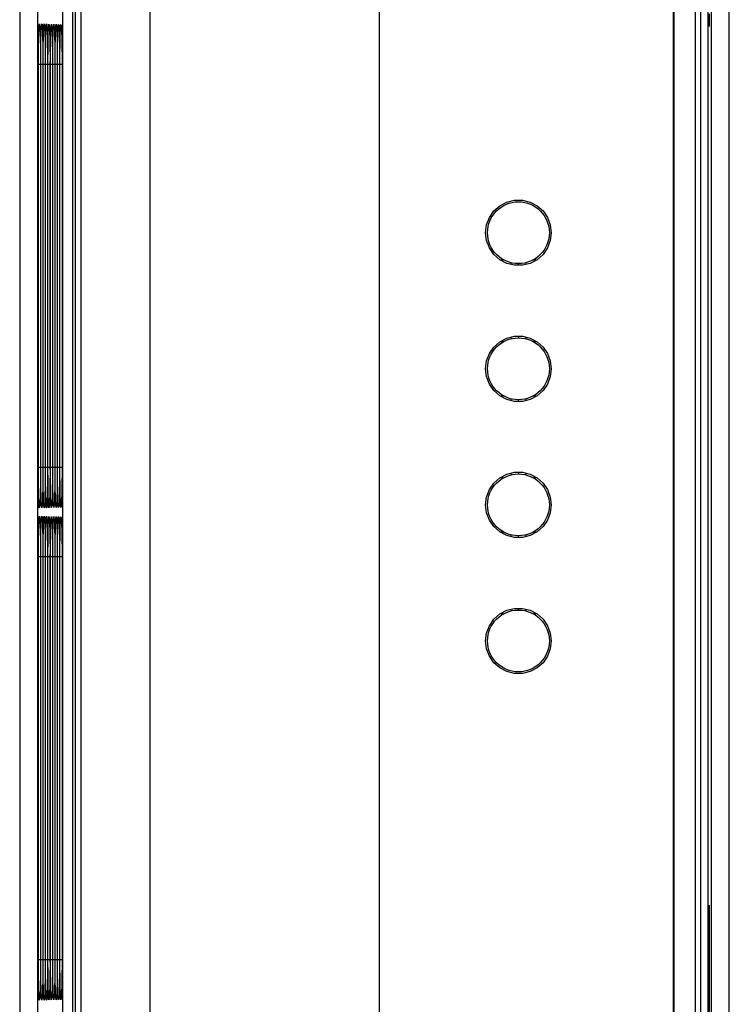
# Model space of a CAD drawing. Extents: x -0.3 to 84.5, y -0.3 to 54.5.
# Drawn here: x 26.9 to 28.3, y 45.3 to 47.3 of the extents above; entities that cross this region are included whole.
import ezdxf

# ---------------------------------------------------------------- set-up
doc = ezdxf.new("R2010")
doc.units = 0
doc.header["$LTSCALE"] = 1.25
doc.header["$MEASUREMENT"] = 0
doc.layers.get('0').update_dxf_attribs({"linetype": 'CONTINUOUS'})

msp = doc.modelspace()

# ---------------------------------------------------------------- linework, layer by layer
for p, q in [((28.2544, 48.6406), (28.2544, 44.2862)), ((26.8636, 48.5684), (26.8636, 38.3338)), ((26.8646, 41.3099), (26.8646, 48.5072)), ((26.8998, 48.4918), (26.8998, 41.3161)), ((26.951, 38.4213), (26.951, 48.4809)), ((26.9712, 38.4178), (26.9712, 48.4843)), ((26.9758, 48.4798), (26.9758, 38.4224)), ((26.9759, 48.4795), (26.9759, 43.3919)), ((26.95, 48.4227), (26.95, 41.3101)), ((26.9056, 47.2277), (26.9056, 46.4088)), ((26.9104, 47.2276), (26.9104, 46.4088)), ((26.9153, 47.2276), (26.9153, 46.4088)), ((26.9201, 47.2276), (26.9201, 46.4088)), ((26.925, 47.2275), (26.925, 46.4088)), ((26.9298, 47.2275), (26.9298, 46.4088)), ((26.9346, 47.2275), (26.9346, 46.4088)), ((26.9395, 47.2275), (26.9395, 46.4088)), ((26.9443, 47.2274), (26.9443, 46.4088)), ((26.9492, 47.2274), (26.9492, 46.4088)), ((27.8719, 46.8174), (27.8719, 46.8207)), ((27.8719, 46.674), (27.8719, 46.6707)), ((27.8719, 46.5424), (27.8719, 46.5457)), ((27.8719, 46.399), (27.8719, 46.3957)), ((27.8719, 46.2674), (27.8719, 46.2707)), ((26.9056, 46.2328), (26.9056, 45.4139)), ((26.9104, 46.2328), (26.9104, 45.4139)), ((26.9153, 46.2327), (26.9153, 45.4139)), ((26.9201, 46.2327), (26.9201, 45.4139)), ((26.925, 46.2327), (26.925, 45.4139)), ((26.9298, 46.2326), (26.9298, 45.4139)), ((26.9346, 46.2326), (26.9346, 45.4139)), ((26.9395, 46.2326), (26.9395, 45.4139)), ((26.9443, 46.2325), (26.9443, 45.4139)), ((26.9492, 46.2325), (26.9492, 45.4139)), ((27.8719, 46.124), (27.8719, 46.1207)), ((28.2565, 45.4988), (28.2565, 45.0776)), ((28.2583, 45.0776), (28.2583, 45.4988))]:
    msp.add_line(p, q)
at = {"color": 9}
for p, q in [((28.2621, 44.2862), (28.2621, 48.6329)), ((28.1856, 44.2888), (28.185, 48.625)), ((28.1862, 48.6252), (28.1862, 44.2888)), ((28.2291, 48.6252), (28.2291, 44.2888)), ((28.2981, 44.2862), (28.2981, 48.629)), ((27.5907, 43.2948), (27.5907, 48.5352)), ((26.988, 43.3948), (26.988, 48.4674)), ((27.1264, 48.4674), (27.1264, 43.3705)), ((28.2408, 44.7571), (28.2408, 47.8138)), ((26.9013, 46.4088), (26.9013, 47.2234)), ((26.9052, 47.2234), (26.9013, 47.2234)), ((26.9056, 47.2234), (26.9056, 46.4088)), ((26.9056, 47.2234), (26.9056, 47.2234)), ((26.9061, 46.4088), (26.9061, 47.2234)), ((26.91, 47.2234), (26.9061, 47.2234)), ((26.9104, 47.2234), (26.9104, 46.4088)), ((26.9104, 47.2234), (26.9104, 47.2234)), ((26.911, 46.4088), (26.911, 47.2234)), ((26.9149, 47.2234), (26.911, 47.2234)), ((26.9153, 47.2234), (26.9153, 46.4088)), ((26.9153, 47.2234), (26.9153, 47.2234)), ((26.9158, 46.4088), (26.9158, 47.2234)), ((26.9197, 47.2234), (26.9158, 47.2234)), ((26.9201, 47.2234), (26.9201, 46.4088)), ((26.9201, 47.2234), (26.9201, 47.2234)), ((26.9207, 46.4088), (26.9207, 47.2234)), ((26.9246, 47.2234), (26.9207, 47.2234)), ((26.925, 47.2234), (26.925, 46.4088)), ((26.925, 47.2234), (26.925, 47.2234)), ((26.9255, 46.4088), (26.9255, 47.2234)), ((26.9294, 47.2234), (26.9255, 47.2234)), ((26.9298, 47.2234), (26.9298, 46.4088)), ((26.9298, 47.2234), (26.9298, 47.2234)), ((26.9304, 46.4088), (26.9304, 47.2234)), ((26.9343, 47.2234), (26.9304, 47.2234)), ((26.9346, 47.2234), (26.9346, 46.4088)), ((26.9346, 47.2234), (26.9346, 47.2234)), ((26.9352, 46.4088), (26.9352, 47.2234)), ((26.9391, 47.2234), (26.9352, 47.2234)), ((26.9395, 47.2234), (26.9395, 46.4088)), ((26.9395, 47.2234), (26.9395, 47.2234)), ((26.9401, 46.4088), (26.9401, 47.2234)), ((26.9439, 47.2234), (26.9401, 47.2234)), ((26.9443, 47.2234), (26.9443, 46.4088)), ((26.9443, 47.2234), (26.9443, 47.2234)), ((26.9449, 46.4088), (26.9449, 47.2234)), ((26.9488, 47.2234), (26.9449, 47.2234)), ((26.9492, 47.2234), (26.9492, 46.4088)), ((26.9492, 47.2234), (26.9492, 47.2234)), ((26.9498, 46.4088), (26.9498, 47.2234)), ((26.9498, 47.2234), (26.9498, 47.2234)), ((26.9052, 46.4088), (26.9013, 46.4088)), ((26.9056, 46.4088), (26.9056, 46.4088)), ((26.9101, 46.4088), (26.9061, 46.4088)), ((26.9104, 46.4088), (26.9104, 46.4088)), ((26.9149, 46.4088), (26.911, 46.4088)), ((26.9153, 46.4088), (26.9153, 46.4088)), ((26.9197, 46.4088), (26.9158, 46.4088)), ((26.9201, 46.4088), (26.9201, 46.4088)), ((26.9246, 46.4088), (26.9207, 46.4088)), ((26.925, 46.4088), (26.925, 46.4088)), ((26.9294, 46.4088), (26.9255, 46.4088)), ((26.9298, 46.4088), (26.9298, 46.4088)), ((26.9343, 46.4088), (26.9304, 46.4088)), ((26.9346, 46.4088), (26.9346, 46.4088)), ((26.9391, 46.4088), (26.9352, 46.4088)), ((26.9395, 46.4088), (26.9395, 46.4088)), ((26.944, 46.4088), (26.9401, 46.4088)), ((26.9443, 46.4088), (26.9443, 46.4088)), ((26.9488, 46.4088), (26.9449, 46.4088)), ((26.9492, 46.4088), (26.9492, 46.4088)), ((26.9498, 46.4088), (26.9498, 46.4088)), ((26.9265, 46.341), (26.9261, 46.3523)), ((26.9013, 45.4139), (26.9013, 46.2285)), ((26.9052, 46.2285), (26.9013, 46.2285)), ((26.9056, 46.2285), (26.9056, 45.4139)), ((26.9056, 46.2285), (26.9056, 46.2285)), ((26.9061, 45.4139), (26.9061, 46.2285)), ((26.91, 46.2285), (26.9061, 46.2285)), ((26.9104, 46.2285), (26.9104, 45.4139)), ((26.9104, 46.2285), (26.9104, 46.2285)), ((26.911, 45.4139), (26.911, 46.2285)), ((26.9149, 46.2285), (26.911, 46.2285)), ((26.9153, 46.2285), (26.9153, 45.4139)), ((26.9153, 46.2285), (26.9153, 46.2285)), ((26.9158, 45.4139), (26.9158, 46.2285)), ((26.9197, 46.2285), (26.9158, 46.2285)), ((26.9201, 46.2285), (26.9201, 45.4139)), ((26.9201, 46.2285), (26.9201, 46.2285)), ((26.9207, 45.4139), (26.9207, 46.2285)), ((26.9246, 46.2285), (26.9207, 46.2285)), ((26.925, 46.2285), (26.925, 45.4139)), ((26.925, 46.2285), (26.925, 46.2285)), ((26.9255, 45.4139), (26.9255, 46.2285)), ((26.9294, 46.2285), (26.9255, 46.2285)), ((26.9298, 46.2285), (26.9298, 45.4139)), ((26.9298, 46.2285), (26.9298, 46.2285)), ((26.9304, 45.4139), (26.9304, 46.2285)), ((26.9343, 46.2285), (26.9304, 46.2285)), ((26.9346, 46.2285), (26.9346, 45.4139)), ((26.9346, 46.2285), (26.9346, 46.2285)), ((26.9352, 45.4139), (26.9352, 46.2285)), ((26.9391, 46.2285), (26.9352, 46.2285)), ((26.9395, 46.2285), (26.9395, 45.4139)), ((26.9395, 46.2285), (26.9395, 46.2285)), ((26.9401, 45.4139), (26.9401, 46.2285)), ((26.9439, 46.2285), (26.9401, 46.2285)), ((26.9443, 46.2285), (26.9443, 45.4139)), ((26.9443, 46.2285), (26.9443, 46.2285)), ((26.9449, 45.4139), (26.9449, 46.2285)), ((26.9488, 46.2285), (26.9449, 46.2285)), ((26.9492, 46.2285), (26.9492, 45.4139)), ((26.9492, 46.2285), (26.9492, 46.2285)), ((26.9498, 45.4139), (26.9498, 46.2285)), ((26.9498, 46.2285), (26.9498, 46.2285)), ((28.2583, 45.4988), (28.2565, 45.4988)), ((26.9052, 45.4139), (26.9013, 45.4139)), ((26.9056, 45.4139), (26.9056, 45.4139)), ((26.9101, 45.4139), (26.9061, 45.4139)), ((26.9104, 45.4139), (26.9104, 45.4139)), ((26.9149, 45.4139), (26.911, 45.4139)), ((26.9153, 45.4139), (26.9153, 45.4139)), ((26.9197, 45.4139), (26.9158, 45.4139)), ((26.9201, 45.4139), (26.9201, 45.4139)), ((26.9246, 45.4139), (26.9207, 45.4139)), ((26.925, 45.4139), (26.925, 45.4139)), ((26.9294, 45.4139), (26.9255, 45.4139)), ((26.9298, 45.4139), (26.9298, 45.4139)), ((26.9343, 45.4139), (26.9304, 45.4139)), ((26.9346, 45.4139), (26.9346, 45.4139)), ((26.9391, 45.4139), (26.9352, 45.4139)), ((26.9395, 45.4139), (26.9395, 45.4139)), ((26.944, 45.4139), (26.9401, 45.4139)), ((26.9443, 45.4139), (26.9443, 45.4139)), ((26.9488, 45.4139), (26.9449, 45.4139)), ((26.9492, 45.4139), (26.9492, 45.4139)), ((26.9498, 45.4139), (26.9498, 45.4139)), ((26.9265, 45.3461), (26.9261, 45.3574))]:
    msp.add_line(p, q, dxfattribs=at)
for points in [[(28.2565, 47.3256), (28.2565, 47.319), (28.2566, 47.3128), (28.2567, 47.3075), (28.2569, 47.3035), (28.2571, 47.3009), (28.2574, 47.3)], [(28.2574, 47.3), (28.2576, 47.3009), (28.2578, 47.3035), (28.258, 47.3075), (28.2581, 47.3128), (28.2582, 47.319), (28.2583, 47.3256)], [(26.9041, 47.2998), (26.9041, 47.2999), (26.9042, 47.2992), (26.9043, 47.2975), (26.9045, 47.2947), (26.9046, 47.2912), (26.9048, 47.2869), (26.9049, 47.2818), (26.9051, 47.276), (26.9052, 47.2695), (26.9053, 47.2623), (26.9054, 47.2544), (26.9055, 47.246), (26.9056, 47.237), (26.9056, 47.2277)], [(26.909, 47.2996), (26.909, 47.2998), (26.909, 47.2991), (26.9092, 47.2973), (26.9093, 47.2946), (26.9095, 47.2911), (26.9096, 47.2868), (26.9098, 47.2817), (26.9099, 47.2759), (26.9101, 47.2694), (26.9102, 47.2622), (26.9103, 47.2543), (26.9103, 47.2459), (26.9104, 47.237), (26.9104, 47.2276)], [(26.9138, 47.2995), (26.9138, 47.2996), (26.9139, 47.299), (26.914, 47.2972), (26.9142, 47.2945), (26.9143, 47.291), (26.9145, 47.2867), (26.9146, 47.2816), (26.9148, 47.2758), (26.9149, 47.2693), (26.915, 47.2621), (26.9151, 47.2543), (26.9152, 47.2459), (26.9152, 47.237), (26.9153, 47.2276)], [(26.9187, 47.2993), (26.9187, 47.2995), (26.9187, 47.2989), (26.9188, 47.2971), (26.919, 47.2944), (26.9192, 47.2909), (26.9193, 47.2866), (26.9195, 47.2815), (26.9196, 47.2757), (26.9197, 47.2692), (26.9199, 47.2621), (26.92, 47.2542), (26.92, 47.2458), (26.9201, 47.2369), (26.9201, 47.2276)], [(26.9235, 47.2992), (26.9235, 47.2994), (26.9236, 47.2987), (26.9237, 47.297), (26.9238, 47.2943), (26.924, 47.2908), (26.9242, 47.2865), (26.9243, 47.2815), (26.9244, 47.2757), (26.9246, 47.2692), (26.9247, 47.262), (26.9248, 47.2542), (26.9249, 47.2458), (26.9249, 47.2369), (26.925, 47.2275)], [(26.9284, 47.2991), (26.9283, 47.2992), (26.9284, 47.2986), (26.9285, 47.2969), (26.9287, 47.2942), (26.9288, 47.2907), (26.929, 47.2864), (26.9291, 47.2814), (26.9293, 47.2756), (26.9294, 47.2691), (26.9295, 47.2619), (26.9296, 47.2541), (26.9297, 47.2457), (26.9298, 47.2369), (26.9298, 47.2275)], [(26.9332, 47.2989), (26.9332, 47.2991), (26.9332, 47.2985), (26.9334, 47.2967), (26.9335, 47.2941), (26.9337, 47.2906), (26.9338, 47.2863), (26.934, 47.2813), (26.9341, 47.2755), (26.9343, 47.269), (26.9344, 47.2619), (26.9345, 47.2541), (26.9346, 47.2457), (26.9346, 47.2368), (26.9346, 47.2275)], [(26.9381, 47.2988), (26.938, 47.299), (26.9381, 47.2984), (26.9382, 47.2966), (26.9384, 47.294), (26.9385, 47.2905), (26.9387, 47.2862), (26.9388, 47.2812), (26.939, 47.2754), (26.9391, 47.2689), (26.9392, 47.2618), (26.9393, 47.254), (26.9394, 47.2456), (26.9394, 47.2368), (26.9395, 47.2275)], [(26.9429, 47.2986), (26.9429, 47.2988), (26.9429, 47.2982), (26.9431, 47.2965), (26.9432, 47.2938), (26.9434, 47.2904), (26.9435, 47.2861), (26.9437, 47.2811), (26.9438, 47.2753), (26.9439, 47.2689), (26.9441, 47.2617), (26.9442, 47.2539), (26.9442, 47.2456), (26.9443, 47.2367), (26.9443, 47.2274)], [(26.9477, 47.2985), (26.9477, 47.2987), (26.9478, 47.2981), (26.9479, 47.2964), (26.9481, 47.2937), (26.9482, 47.2903), (26.9484, 47.286), (26.9485, 47.281), (26.9487, 47.2753), (26.9488, 47.2688), (26.9489, 47.2617), (26.949, 47.2539), (26.9491, 47.2455), (26.9491, 47.2367), (26.9492, 47.2274)], [(27.8055, 46.8832), (27.8074, 46.8991), (27.8131, 46.914), (27.8222, 46.9272), (27.8342, 46.9378), (27.8483, 46.9452), (27.8639, 46.949), (27.8798, 46.949), (27.8954, 46.9452), (27.9095, 46.9378), (27.9215, 46.9271), (27.9305, 46.914), (27.9362, 46.8991), (27.9381, 46.8832)], [(27.9381, 46.8832), (27.9362, 46.8674), (27.9305, 46.8524), (27.9215, 46.8393), (27.9095, 46.8286), (27.8954, 46.8212), (27.8798, 46.8174), (27.8639, 46.8174), (27.8483, 46.8212), (27.8342, 46.8286), (27.8222, 46.8393), (27.8131, 46.8524), (27.8074, 46.8674), (27.8055, 46.8832)], [(27.8055, 46.6082), (27.8074, 46.6241), (27.8131, 46.639), (27.8222, 46.6522), (27.8342, 46.6628), (27.8483, 46.6702), (27.8639, 46.674), (27.8798, 46.674), (27.8954, 46.6702), (27.9095, 46.6628), (27.9215, 46.6521), (27.9305, 46.639), (27.9362, 46.6241), (27.9381, 46.6082)], [(27.9381, 46.6082), (27.9362, 46.5924), (27.9305, 46.5774), (27.9215, 46.5643), (27.9095, 46.5536), (27.8954, 46.5462), (27.8798, 46.5424), (27.8639, 46.5424), (27.8483, 46.5462), (27.8342, 46.5536), (27.8222, 46.5643), (27.8131, 46.5774), (27.8074, 46.5924), (27.8055, 46.6082)], [(26.9056, 46.4088), (26.9056, 46.4056), (26.9056, 46.396), (26.9055, 46.3868), (26.9054, 46.3782), (26.9053, 46.3702), (26.9052, 46.3628), (26.9051, 46.3562), (26.9049, 46.3503), (26.9048, 46.3451), (26.9046, 46.3408), (26.9045, 46.3373), (26.9043, 46.3346), (26.9042, 46.3329), (26.9041, 46.3325)], [(26.9104, 46.4088), (26.9104, 46.4056), (26.9104, 46.396), (26.9103, 46.3869), (26.9103, 46.3783), (26.9102, 46.3702), (26.9101, 46.3629), (26.9099, 46.3562), (26.9098, 46.3503), (26.9096, 46.3452), (26.9095, 46.3409), (26.9093, 46.3374), (26.9091, 46.3348), (26.909, 46.3331), (26.909, 46.3327)], [(26.9153, 46.4088), (26.9153, 46.4056), (26.9152, 46.3961), (26.9152, 46.3869), (26.9151, 46.3783), (26.915, 46.3703), (26.9149, 46.363), (26.9148, 46.3563), (26.9146, 46.3504), (26.9145, 46.3453), (26.9143, 46.341), (26.9141, 46.3375), (26.914, 46.3349), (26.9139, 46.3332), (26.9138, 46.3328)], [(26.9201, 46.4088), (26.9201, 46.4057), (26.9201, 46.3961), (26.92, 46.387), (26.92, 46.3784), (26.9199, 46.3704), (26.9197, 46.363), (26.9196, 46.3564), (26.9195, 46.3505), (26.9193, 46.3454), (26.9191, 46.3411), (26.919, 46.3376), (26.9188, 46.335), (26.9187, 46.3333), (26.9187, 46.3329)], [(26.925, 46.4088), (26.925, 46.4057), (26.9249, 46.3961), (26.9249, 46.387), (26.9248, 46.3784), (26.9247, 46.3704), (26.9246, 46.3631), (26.9244, 46.3565), (26.9243, 46.3506), (26.9241, 46.3455), (26.924, 46.3413), (26.9238, 46.3378), (26.9237, 46.3351), (26.9236, 46.3334), (26.9235, 46.3331)], [(26.9298, 46.4088), (26.9298, 46.4057), (26.9298, 46.3962), (26.9297, 46.3871), (26.9296, 46.3785), (26.9295, 46.3705), (26.9294, 46.3632), (26.9293, 46.3566), (26.9291, 46.3507), (26.929, 46.3456), (26.9288, 46.3414), (26.9287, 46.3379), (26.9285, 46.3353), (26.9284, 46.3336), (26.9284, 46.3332)], [(26.9346, 46.4088), (26.9346, 46.4058), (26.9346, 46.3962), (26.9346, 46.3871), (26.9345, 46.3786), (26.9344, 46.3706), (26.9343, 46.3633), (26.9341, 46.3567), (26.934, 46.3508), (26.9338, 46.3457), (26.9337, 46.3415), (26.9335, 46.338), (26.9334, 46.3354), (26.9332, 46.3337), (26.9332, 46.3333)], [(26.9395, 46.4088), (26.9395, 46.4058), (26.9394, 46.3963), (26.9394, 46.3872), (26.9393, 46.3786), (26.9392, 46.3706), (26.9391, 46.3633), (26.939, 46.3568), (26.9388, 46.3509), (26.9387, 46.3458), (26.9385, 46.3416), (26.9384, 46.3381), (26.9382, 46.3355), (26.9381, 46.3338), (26.938, 46.3335)], [(26.9443, 46.4088), (26.9443, 46.4058), (26.9443, 46.3963), (26.9442, 46.3872), (26.9442, 46.3787), (26.9441, 46.3707), (26.944, 46.3634), (26.9438, 46.3568), (26.9437, 46.351), (26.9435, 46.3459), (26.9434, 46.3417), (26.9432, 46.3382), (26.9431, 46.3356), (26.9429, 46.334), (26.9429, 46.3336)], [(26.9492, 46.4088), (26.9492, 46.4058), (26.9491, 46.3964), (26.9491, 46.3873), (26.949, 46.3787), (26.9489, 46.3708), (26.9488, 46.3635), (26.9487, 46.3569), (26.9485, 46.3511), (26.9484, 46.346), (26.9482, 46.3418), (26.948, 46.3383), (26.9479, 46.3357), (26.9478, 46.3341), (26.9477, 46.3337)], [(27.8055, 46.3332), (27.8074, 46.3491), (27.8131, 46.364), (27.8222, 46.3772), (27.8342, 46.3878), (27.8483, 46.3952), (27.8639, 46.399), (27.8798, 46.399), (27.8954, 46.3952), (27.9095, 46.3878), (27.9215, 46.3771), (27.9305, 46.364), (27.9362, 46.3491), (27.9381, 46.3332)], [(27.9381, 46.3332), (27.9362, 46.3174), (27.9305, 46.3024), (27.9215, 46.2893), (27.9095, 46.2786), (27.8954, 46.2712), (27.8798, 46.2674), (27.8639, 46.2674), (27.8483, 46.2712), (27.8342, 46.2786), (27.8222, 46.2893), (27.8131, 46.3024), (27.8074, 46.3174), (27.8055, 46.3332)], [(26.9041, 46.3049), (26.9041, 46.305), (26.9042, 46.3044), (26.9043, 46.3026), (26.9045, 46.2999), (26.9046, 46.2963), (26.9048, 46.292), (26.9049, 46.2869), (26.9051, 46.2811), (26.9052, 46.2746), (26.9053, 46.2674), (26.9054, 46.2595), (26.9055, 46.2511), (26.9056, 46.2422), (26.9056, 46.2328)], [(26.909, 46.3048), (26.909, 46.3049), (26.909, 46.3042), (26.9092, 46.3025), (26.9093, 46.2998), (26.9095, 46.2962), (26.9096, 46.2919), (26.9098, 46.2868), (26.9099, 46.281), (26.9101, 46.2745), (26.9102, 46.2673), (26.9103, 46.2595), (26.9103, 46.2511), (26.9104, 46.2421), (26.9104, 46.2328)], [(26.9138, 46.3046), (26.9138, 46.3048), (26.9139, 46.3041), (26.914, 46.3023), (26.9142, 46.2996), (26.9143, 46.2961), (26.9145, 46.2918), (26.9146, 46.2867), (26.9148, 46.2809), (26.9149, 46.2744), (26.915, 46.2672), (26.9151, 46.2594), (26.9152, 46.251), (26.9152, 46.2421), (26.9153, 46.2327)], [(26.9187, 46.3045), (26.9187, 46.3046), (26.9187, 46.304), (26.9188, 46.3022), (26.919, 46.2995), (26.9192, 46.296), (26.9193, 46.2917), (26.9195, 46.2867), (26.9196, 46.2809), (26.9197, 46.2744), (26.9199, 46.2672), (26.92, 46.2594), (26.92, 46.251), (26.9201, 46.242), (26.9201, 46.2327)], [(26.9235, 46.3043), (26.9235, 46.3045), (26.9236, 46.3039), (26.9237, 46.3021), (26.9238, 46.2994), (26.924, 46.2959), (26.9242, 46.2916), (26.9243, 46.2866), (26.9244, 46.2808), (26.9246, 46.2743), (26.9247, 46.2671), (26.9248, 46.2593), (26.9249, 46.2509), (26.9249, 46.242), (26.925, 46.2327)], [(26.9284, 46.3042), (26.9283, 46.3043), (26.9284, 46.3037), (26.9285, 46.302), (26.9287, 46.2993), (26.9288, 46.2958), (26.929, 46.2915), (26.9291, 46.2865), (26.9293, 46.2807), (26.9294, 46.2742), (26.9295, 46.267), (26.9296, 46.2592), (26.9297, 46.2509), (26.9298, 46.242), (26.9298, 46.2326)], [(26.9332, 46.304), (26.9332, 46.3042), (26.9332, 46.3036), (26.9334, 46.3019), (26.9335, 46.2992), (26.9337, 46.2957), (26.9338, 46.2914), (26.934, 46.2864), (26.9341, 46.2806), (26.9343, 46.2741), (26.9344, 46.267), (26.9345, 46.2592), (26.9346, 46.2508), (26.9346, 46.2419), (26.9346, 46.2326)], [(26.9381, 46.3039), (26.938, 46.3041), (26.9381, 46.3035), (26.9382, 46.3017), (26.9384, 46.2991), (26.9385, 46.2956), (26.9387, 46.2913), (26.9388, 46.2863), (26.939, 46.2805), (26.9391, 46.2741), (26.9392, 46.2669), (26.9393, 46.2591), (26.9394, 46.2508), (26.9394, 46.2419), (26.9395, 46.2326)], [(26.9429, 46.3037), (26.9429, 46.3039), (26.9429, 46.3033), (26.9431, 46.3016), (26.9432, 46.299), (26.9434, 46.2955), (26.9435, 46.2912), (26.9437, 46.2862), (26.9438, 46.2805), (26.9439, 46.274), (26.9441, 46.2668), (26.9442, 46.2591), (26.9442, 46.2507), (26.9443, 46.2419), (26.9443, 46.2325)], [(26.9477, 46.3036), (26.9477, 46.3038), (26.9478, 46.3032), (26.9479, 46.3015), (26.9481, 46.2989), (26.9482, 46.2954), (26.9484, 46.2911), (26.9485, 46.2861), (26.9487, 46.2804), (26.9488, 46.2739), (26.9489, 46.2668), (26.949, 46.259), (26.9491, 46.2507), (26.9491, 46.2418), (26.9492, 46.2325)], [(27.8055, 46.0582), (27.8074, 46.0741), (27.8131, 46.089), (27.8222, 46.1022), (27.8342, 46.1128), (27.8483, 46.1202), (27.8639, 46.124), (27.8798, 46.124), (27.8954, 46.1202), (27.9095, 46.1128), (27.9215, 46.1021), (27.9305, 46.089), (27.9362, 46.0741), (27.9381, 46.0582)], [(27.9381, 46.0582), (27.9362, 46.0424), (27.9305, 46.0274), (27.9215, 46.0143), (27.9095, 46.0036), (27.8954, 45.9962), (27.8798, 45.9924), (27.8639, 45.9924), (27.8483, 45.9962), (27.8342, 46.0036), (27.8222, 46.0143), (27.8131, 46.0274), (27.8074, 46.0424), (27.8055, 46.0582)], [(28.2574, 45.5244), (28.2571, 45.5236), (28.2569, 45.521), (28.2567, 45.5169), (28.2566, 45.5116), (28.2565, 45.5055), (28.2565, 45.4988)], [(28.2583, 45.4988), (28.2582, 45.5055), (28.2581, 45.5116), (28.258, 45.5169), (28.2578, 45.521), (28.2576, 45.5236), (28.2574, 45.5244)], [(26.9056, 45.4139), (26.9056, 45.4107), (26.9056, 45.4011), (26.9055, 45.392), (26.9054, 45.3833), (26.9053, 45.3753), (26.9052, 45.3679), (26.9051, 45.3613), (26.9049, 45.3554), (26.9048, 45.3502), (26.9046, 45.3459), (26.9045, 45.3424), (26.9043, 45.3398), (26.9042, 45.338), (26.9041, 45.3376)], [(26.9104, 45.4139), (26.9104, 45.4107), (26.9104, 45.4011), (26.9103, 45.392), (26.9103, 45.3834), (26.9102, 45.3754), (26.9101, 45.368), (26.9099, 45.3614), (26.9098, 45.3555), (26.9096, 45.3503), (26.9095, 45.346), (26.9093, 45.3425), (26.9091, 45.3399), (26.909, 45.3382), (26.909, 45.3378)], [(26.9153, 45.4139), (26.9153, 45.4108), (26.9152, 45.4012), (26.9152, 45.3921), (26.9151, 45.3834), (26.915, 45.3754), (26.9149, 45.3681), (26.9148, 45.3614), (26.9146, 45.3556), (26.9145, 45.3504), (26.9143, 45.3462), (26.9141, 45.3427), (26.914, 45.34), (26.9139, 45.3383), (26.9138, 45.3379)], [(26.9201, 45.4139), (26.9201, 45.4108), (26.9201, 45.4012), (26.92, 45.3921), (26.92, 45.3835), (26.9199, 45.3755), (26.9197, 45.3682), (26.9196, 45.3615), (26.9195, 45.3556), (26.9193, 45.3505), (26.9191, 45.3463), (26.919, 45.3428), (26.9188, 45.3401), (26.9187, 45.3384), (26.9187, 45.338)], [(26.925, 45.4139), (26.925, 45.4108), (26.9249, 45.4013), (26.9249, 45.3922), (26.9248, 45.3836), (26.9247, 45.3756), (26.9246, 45.3682), (26.9244, 45.3616), (26.9243, 45.3557), (26.9241, 45.3507), (26.924, 45.3464), (26.9238, 45.3429), (26.9237, 45.3403), (26.9236, 45.3386), (26.9235, 45.3382)], [(26.9298, 45.4139), (26.9298, 45.4108), (26.9298, 45.4013), (26.9297, 45.3922), (26.9296, 45.3836), (26.9295, 45.3756), (26.9294, 45.3683), (26.9293, 45.3617), (26.9291, 45.3558), (26.929, 45.3508), (26.9288, 45.3465), (26.9287, 45.343), (26.9285, 45.3404), (26.9284, 45.3387), (26.9284, 45.3383)], [(26.9346, 45.4139), (26.9346, 45.4109), (26.9346, 45.4013), (26.9346, 45.3923), (26.9345, 45.3837), (26.9344, 45.3757), (26.9343, 45.3684), (26.9341, 45.3618), (26.934, 45.3559), (26.9338, 45.3509), (26.9337, 45.3466), (26.9335, 45.3431), (26.9334, 45.3405), (26.9332, 45.3388), (26.9332, 45.3384)], [(26.9395, 45.4139), (26.9395, 45.4109), (26.9394, 45.4014), (26.9394, 45.3923), (26.9393, 45.3837), (26.9392, 45.3758), (26.9391, 45.3685), (26.939, 45.3619), (26.9388, 45.356), (26.9387, 45.351), (26.9385, 45.3467), (26.9384, 45.3432), (26.9382, 45.3406), (26.9381, 45.339), (26.938, 45.3386)], [(26.9443, 45.4139), (26.9443, 45.4109), (26.9443, 45.4014), (26.9442, 45.3924), (26.9442, 45.3838), (26.9441, 45.3758), (26.944, 45.3685), (26.9438, 45.362), (26.9437, 45.3561), (26.9435, 45.3511), (26.9434, 45.3468), (26.9432, 45.3433), (26.9431, 45.3407), (26.9429, 45.3391), (26.9429, 45.3387)], [(26.9492, 45.4139), (26.9492, 45.411), (26.9491, 45.4015), (26.9491, 45.3924), (26.949, 45.3839), (26.9489, 45.3759), (26.9488, 45.3686), (26.9487, 45.362), (26.9485, 45.3562), (26.9484, 45.3512), (26.9482, 45.3469), (26.948, 45.3434), (26.9479, 45.3409), (26.9478, 45.3392), (26.9477, 45.3388)]]:
    msp.add_lwpolyline(points)
for points in [[(26.902, 47.2856), (26.9024, 47.2953), (26.9028, 47.3023), (26.9034, 47.3055), (26.9039, 47.3039), (26.9044, 47.2977), (26.9048, 47.2881)], [(26.9069, 47.2855), (26.9072, 47.2952), (26.9077, 47.3022), (26.9082, 47.3053), (26.9087, 47.3038), (26.9092, 47.2977), (26.9096, 47.2881)], [(26.9117, 47.2854), (26.9121, 47.295), (26.9125, 47.302), (26.913, 47.3052), (26.9136, 47.3037), (26.914, 47.2976), (26.9145, 47.288)], [(26.9166, 47.2852), (26.9169, 47.2949), (26.9174, 47.3019), (26.9179, 47.3051), (26.9184, 47.3036), (26.9189, 47.2975), (26.9193, 47.288)], [(26.9214, 47.2851), (26.9218, 47.2947), (26.9222, 47.3017), (26.9227, 47.3049), (26.9232, 47.3034), (26.9237, 47.2974), (26.9241, 47.2879)], [(26.9263, 47.285), (26.9266, 47.2946), (26.9271, 47.3016), (26.9276, 47.3048), (26.9281, 47.3033), (26.9286, 47.2973), (26.929, 47.2879)], [(26.9311, 47.2848), (26.9315, 47.2944), (26.9319, 47.3014), (26.9324, 47.3046), (26.9329, 47.3032), (26.9334, 47.2972), (26.9338, 47.2878)], [(26.936, 47.2847), (26.9363, 47.2943), (26.9368, 47.3013), (26.9373, 47.3045), (26.9378, 47.3031), (26.9383, 47.2972), (26.9387, 47.2878)], [(26.9408, 47.2845), (26.9412, 47.2941), (26.9416, 47.3011), (26.9421, 47.3043), (26.9426, 47.303), (26.9431, 47.2971), (26.9435, 47.2877)], [(26.9457, 47.2844), (26.946, 47.294), (26.9464, 47.3009), (26.9469, 47.3042), (26.9474, 47.3029), (26.9479, 47.297), (26.9483, 47.2877)], [(26.9013, 47.2234), (26.9013, 47.2367), (26.9014, 47.2496), (26.9015, 47.2623), (26.9018, 47.2744), (26.902, 47.2856)], [(26.9048, 47.2881), (26.9051, 47.277), (26.9053, 47.2655), (26.9054, 47.254), (26.9055, 47.243), (26.9056, 47.2327), (26.9056, 47.2234)], [(26.9061, 47.2234), (26.9062, 47.2366), (26.9063, 47.2496), (26.9064, 47.2622), (26.9066, 47.2743), (26.9069, 47.2855)], [(26.9096, 47.2881), (26.9099, 47.277), (26.9101, 47.2654), (26.9103, 47.254), (26.9104, 47.243), (26.9104, 47.2327), (26.9104, 47.2234)], [(26.911, 47.2234), (26.911, 47.2366), (26.9111, 47.2495), (26.9112, 47.2621), (26.9115, 47.2742), (26.9117, 47.2854)], [(26.9145, 47.288), (26.9148, 47.2769), (26.915, 47.2654), (26.9151, 47.254), (26.9152, 47.243), (26.9153, 47.2327), (26.9153, 47.2234)], [(26.9158, 47.2234), (26.9159, 47.2365), (26.916, 47.2494), (26.9161, 47.262), (26.9163, 47.2741), (26.9166, 47.2852)], [(26.9193, 47.288), (26.9196, 47.2769), (26.9198, 47.2654), (26.92, 47.254), (26.9201, 47.243), (26.9201, 47.2327), (26.9201, 47.2234)], [(26.9207, 47.2234), (26.9207, 47.2365), (26.9208, 47.2493), (26.9209, 47.2618), (26.9211, 47.2739), (26.9214, 47.2851)], [(26.9241, 47.2879), (26.9244, 47.2768), (26.9247, 47.2654), (26.9248, 47.254), (26.9249, 47.243), (26.9249, 47.2327), (26.925, 47.2234)], [(26.9255, 47.2234), (26.9256, 47.2364), (26.9256, 47.2492), (26.9258, 47.2617), (26.926, 47.2738), (26.9263, 47.285)], [(26.929, 47.2879), (26.9293, 47.2768), (26.9295, 47.2653), (26.9296, 47.2539), (26.9297, 47.243), (26.9298, 47.2327), (26.9298, 47.2234)], [(26.9304, 47.2234), (26.9304, 47.2363), (26.9305, 47.2491), (26.9306, 47.2616), (26.9308, 47.2737), (26.9311, 47.2848)], [(26.9338, 47.2878), (26.9341, 47.2768), (26.9343, 47.2653), (26.9345, 47.2539), (26.9346, 47.243), (26.9346, 47.2327), (26.9346, 47.2234)], [(26.9352, 47.2234), (26.9353, 47.2362), (26.9353, 47.249), (26.9355, 47.2615), (26.9357, 47.2735), (26.936, 47.2847)], [(26.9387, 47.2878), (26.939, 47.2767), (26.9392, 47.2653), (26.9393, 47.2539), (26.9394, 47.243), (26.9395, 47.2327), (26.9395, 47.2234)], [(26.9401, 47.2234), (26.9401, 47.2362), (26.9402, 47.2488), (26.9403, 47.2613), (26.9405, 47.2734), (26.9408, 47.2845)], [(26.9435, 47.2877), (26.9438, 47.2767), (26.944, 47.2653), (26.9442, 47.2539), (26.9443, 47.243), (26.9443, 47.2327), (26.9443, 47.2234)], [(26.9449, 47.2234), (26.945, 47.2361), (26.945, 47.2487), (26.9452, 47.2612), (26.9454, 47.2732), (26.9457, 47.2844)], [(26.9483, 47.2877), (26.9486, 47.2767), (26.9489, 47.2653), (26.949, 47.2539), (26.9491, 47.243), (26.9492, 47.2327), (26.9492, 47.2234)], [(26.9498, 47.2234), (26.9498, 47.236), (26.9499, 47.2486), (26.95, 47.2572)], [(27.8562, 46.8193), (27.8565, 46.8201), (27.8572, 46.8218), (27.8577, 46.8223)], [(27.8876, 46.8193), (27.8873, 46.8201), (27.8866, 46.8218), (27.8861, 46.8223)], [(27.8562, 46.6722), (27.8565, 46.6713), (27.8572, 46.6696), (27.8577, 46.6691)], [(27.8876, 46.6721), (27.8873, 46.6713), (27.8866, 46.6696), (27.8861, 46.6691)], [(27.8562, 46.5443), (27.8565, 46.5451), (27.8572, 46.5468), (27.8577, 46.5473)], [(27.8876, 46.5443), (27.8873, 46.5451), (27.8866, 46.5468), (27.8861, 46.5473)], [(26.9022, 46.3407), (26.9019, 46.3521), (26.9016, 46.3643), (26.9015, 46.3764), (26.9014, 46.388), (26.9013, 46.3989), (26.9013, 46.4088)], [(26.9056, 46.4088), (26.9056, 46.394), (26.9055, 46.3799), (26.9053, 46.3664), (26.905, 46.3538), (26.9047, 46.3425)], [(26.9071, 46.3408), (26.9067, 46.3522), (26.9065, 46.3643), (26.9063, 46.3764), (26.9062, 46.388), (26.9062, 46.3989), (26.9061, 46.4088)], [(26.9104, 46.4088), (26.9104, 46.3941), (26.9103, 46.38), (26.9101, 46.3666), (26.9099, 46.354), (26.9096, 46.3426)], [(26.9119, 46.3408), (26.9116, 46.3522), (26.9113, 46.3643), (26.9112, 46.3764), (26.9111, 46.3881), (26.911, 46.3989), (26.911, 46.4088)], [(26.9153, 46.4088), (26.9152, 46.3942), (26.9151, 46.3801), (26.915, 46.3667), (26.9147, 46.3541), (26.9144, 46.3428)], [(26.9168, 46.3409), (26.9164, 46.3523), (26.9162, 46.3643), (26.916, 46.3764), (26.9159, 46.3881), (26.9159, 46.399), (26.9158, 46.4088)], [(26.9201, 46.4088), (26.9201, 46.3943), (26.92, 46.3803), (26.9198, 46.3669), (26.9196, 46.3542), (26.9192, 46.3429)], [(26.9216, 46.3409), (26.9213, 46.3523), (26.921, 46.3643), (26.9209, 46.3764), (26.9208, 46.3881), (26.9207, 46.399), (26.9207, 46.4088)], [(26.925, 46.4088), (26.9249, 46.3943), (26.9248, 46.3804), (26.9247, 46.367), (26.9244, 46.3544), (26.9241, 46.3431)], [(26.9261, 46.3523), (26.9259, 46.3644), (26.9257, 46.3764), (26.9256, 46.3881), (26.9256, 46.399), (26.9255, 46.4088)], [(26.9298, 46.4088), (26.9298, 46.3944), (26.9297, 46.3806), (26.9295, 46.3672), (26.9293, 46.3546), (26.9289, 46.3433)], [(26.931, 46.3523), (26.9307, 46.3644), (26.9306, 46.3764), (26.9305, 46.3881), (26.9304, 46.399), (26.9304, 46.4088)], [(26.9346, 46.4088), (26.9346, 46.3945), (26.9345, 46.3807), (26.9343, 46.3673), (26.9341, 46.3547), (26.9338, 46.3434)], [(26.9358, 46.3524), (26.9356, 46.3644), (26.9354, 46.3764), (26.9353, 46.3881), (26.9353, 46.399), (26.9352, 46.4088)], [(26.9395, 46.4088), (26.9395, 46.3947), (26.9394, 46.3809), (26.9392, 46.3675), (26.939, 46.3549), (26.9386, 46.3436)], [(26.9407, 46.3524), (26.9404, 46.3644), (26.9403, 46.3764), (26.9402, 46.3881), (26.9401, 46.399), (26.9401, 46.4088)], [(26.9443, 46.4058), (26.9443, 46.3948), (26.9442, 46.381), (26.944, 46.3677), (26.9438, 46.3551), (26.9435, 46.3438)], [(26.9455, 46.3524), (26.9453, 46.3644), (26.9451, 46.3765), (26.945, 46.3881), (26.945, 46.399), (26.9449, 46.4088)], [(26.9492, 46.4058), (26.9491, 46.3949), (26.949, 46.3812), (26.9489, 46.3679), (26.9486, 46.3553), (26.9483, 46.3439)], [(26.95, 46.3748), (26.95, 46.3765), (26.9499, 46.3881), (26.9498, 46.399), (26.9498, 46.4088)], [(27.8562, 46.3972), (27.8565, 46.3963), (27.8572, 46.3946), (27.8577, 46.3941)], [(27.8876, 46.3971), (27.8873, 46.3963), (27.8866, 46.3946), (27.8861, 46.3941)], [(26.9047, 46.3425), (26.9043, 46.3333), (26.9038, 46.3277), (26.9032, 46.327), (26.9027, 46.3316), (26.9022, 46.3407)], [(26.9096, 46.3426), (26.9091, 46.3334), (26.9086, 46.3279), (26.9081, 46.3271), (26.9076, 46.3317), (26.9071, 46.3408)], [(26.9144, 46.3428), (26.914, 46.3336), (26.9135, 46.328), (26.9129, 46.3273), (26.9124, 46.3318), (26.9119, 46.3408)], [(26.9192, 46.3429), (26.9188, 46.3338), (26.9183, 46.3282), (26.9178, 46.3274), (26.9173, 46.3319), (26.9168, 46.3409)], [(26.9241, 46.3431), (26.9237, 46.3339), (26.9232, 46.3283), (26.9226, 46.3275), (26.9221, 46.332), (26.9216, 46.3409)], [(26.9289, 46.3433), (26.9285, 46.3341), (26.928, 46.3285), (26.9275, 46.3277), (26.927, 46.3321), (26.9265, 46.341)], [(26.9338, 46.3434), (26.9334, 46.3343), (26.9329, 46.3286), (26.9323, 46.3278), (26.9318, 46.3322), (26.9313, 46.341), (26.931, 46.3523)], [(26.9386, 46.3436), (26.9382, 46.3344), (26.9377, 46.3288), (26.9372, 46.3279), (26.9367, 46.3323), (26.9362, 46.3411), (26.9358, 46.3524)], [(26.9435, 46.3438), (26.9431, 46.3346), (26.9426, 46.329), (26.942, 46.328), (26.9415, 46.3324), (26.941, 46.3411), (26.9407, 46.3524)], [(26.9483, 46.3439), (26.9479, 46.3348), (26.9474, 46.3291), (26.9469, 46.3282), (26.9464, 46.3324), (26.9459, 46.3412), (26.9455, 46.3524)], [(26.902, 46.2907), (26.9024, 46.3004), (26.9028, 46.3075), (26.9034, 46.3106), (26.9039, 46.309), (26.9044, 46.3029), (26.9048, 46.2933)], [(26.9069, 46.2906), (26.9072, 46.3003), (26.9077, 46.3073), (26.9082, 46.3105), (26.9087, 46.3089), (26.9092, 46.3028), (26.9096, 46.2932)], [(26.9117, 46.2905), (26.9121, 46.3001), (26.9125, 46.3072), (26.913, 46.3103), (26.9136, 46.3088), (26.914, 46.3027), (26.9145, 46.2931)], [(26.9166, 46.2904), (26.9169, 46.3), (26.9174, 46.307), (26.9179, 46.3102), (26.9184, 46.3087), (26.9189, 46.3026), (26.9193, 46.2931)], [(26.9214, 46.2902), (26.9218, 46.2998), (26.9222, 46.3069), (26.9227, 46.31), (26.9232, 46.3086), (26.9237, 46.3025), (26.9241, 46.293)], [(26.9263, 46.2901), (26.9266, 46.2997), (26.9271, 46.3067), (26.9276, 46.3099), (26.9281, 46.3085), (26.9286, 46.3024), (26.929, 46.293)], [(26.9311, 46.2899), (26.9315, 46.2995), (26.9319, 46.3065), (26.9324, 46.3097), (26.9329, 46.3083), (26.9334, 46.3023), (26.9338, 46.2929)], [(26.936, 46.2898), (26.9363, 46.2994), (26.9368, 46.3064), (26.9373, 46.3096), (26.9378, 46.3082), (26.9383, 46.3023), (26.9387, 46.2929)], [(26.9408, 46.2896), (26.9412, 46.2992), (26.9416, 46.3062), (26.9421, 46.3094), (26.9426, 46.3081), (26.9431, 46.3022), (26.9435, 46.2928)], [(26.9457, 46.2895), (26.946, 46.2991), (26.9464, 46.3061), (26.9469, 46.3093), (26.9474, 46.308), (26.9479, 46.3021), (26.9483, 46.2928)], [(26.9013, 46.2285), (26.9013, 46.2418), (26.9014, 46.2548), (26.9015, 46.2674), (26.9018, 46.2795), (26.902, 46.2907)], [(26.9048, 46.2933), (26.9051, 46.2821), (26.9053, 46.2706), (26.9054, 46.2591), (26.9055, 46.2481), (26.9056, 46.2379), (26.9056, 46.2285)], [(26.9061, 46.2285), (26.9062, 46.2418), (26.9063, 46.2547), (26.9064, 46.2673), (26.9066, 46.2794), (26.9069, 46.2906)], [(26.9096, 46.2932), (26.9099, 46.2821), (26.9101, 46.2706), (26.9103, 46.2591), (26.9104, 46.2481), (26.9104, 46.2379), (26.9104, 46.2285)], [(26.911, 46.2285), (26.911, 46.2417), (26.9111, 46.2546), (26.9112, 46.2672), (26.9115, 46.2793), (26.9117, 46.2905)], [(26.9145, 46.2931), (26.9148, 46.282), (26.915, 46.2705), (26.9151, 46.2591), (26.9152, 46.2481), (26.9153, 46.2379), (26.9153, 46.2285)], [(26.9158, 46.2285), (26.9159, 46.2416), (26.916, 46.2545), (26.9161, 46.2671), (26.9163, 46.2792), (26.9166, 46.2904)], [(26.9193, 46.2931), (26.9196, 46.282), (26.9198, 46.2705), (26.92, 46.2591), (26.9201, 46.2481), (26.9201, 46.2378), (26.9201, 46.2285)], [(26.9207, 46.2285), (26.9207, 46.2416), (26.9208, 46.2544), (26.9209, 46.267), (26.9211, 46.279), (26.9214, 46.2902)], [(26.9241, 46.293), (26.9244, 46.282), (26.9247, 46.2705), (26.9248, 46.2591), (26.9249, 46.2481), (26.9249, 46.2378), (26.925, 46.2285)], [(26.9255, 46.2285), (26.9256, 46.2415), (26.9256, 46.2543), (26.9258, 46.2668), (26.926, 46.2789), (26.9263, 46.2901)], [(26.929, 46.293), (26.9293, 46.2819), (26.9295, 46.2705), (26.9296, 46.2591), (26.9297, 46.2481), (26.9298, 46.2378), (26.9298, 46.2285)], [(26.9304, 46.2285), (26.9304, 46.2414), (26.9305, 46.2542), (26.9306, 46.2667), (26.9308, 46.2788), (26.9311, 46.2899)], [(26.9338, 46.2929), (26.9341, 46.2819), (26.9343, 46.2704), (26.9345, 46.259), (26.9346, 46.2481), (26.9346, 46.2378), (26.9346, 46.2285)], [(26.9352, 46.2285), (26.9353, 46.2414), (26.9353, 46.2541), (26.9355, 46.2666), (26.9357, 46.2786), (26.936, 46.2898)], [(26.9387, 46.2929), (26.939, 46.2818), (26.9392, 46.2704), (26.9393, 46.259), (26.9394, 46.2481), (26.9395, 46.2378), (26.9395, 46.2285)], [(26.9401, 46.2285), (26.9401, 46.2413), (26.9402, 46.254), (26.9403, 46.2664), (26.9405, 46.2785), (26.9408, 46.2896)], [(26.9435, 46.2928), (26.9438, 46.2818), (26.944, 46.2704), (26.9442, 46.259), (26.9443, 46.2481), (26.9443, 46.2378), (26.9443, 46.2285)], [(26.9449, 46.2285), (26.945, 46.2412), (26.945, 46.2538), (26.9452, 46.2663), (26.9454, 46.2783), (26.9457, 46.2895)], [(26.9483, 46.2928), (26.9486, 46.2818), (26.9489, 46.2704), (26.949, 46.259), (26.9491, 46.2481), (26.9492, 46.2378), (26.9492, 46.2285)], [(26.9498, 46.2285), (26.9498, 46.2411), (26.9499, 46.2537), (26.95, 46.2623)], [(27.8562, 46.2693), (27.8565, 46.2701), (27.8572, 46.2718), (27.8577, 46.2723)], [(27.8876, 46.2693), (27.8873, 46.2701), (27.8866, 46.2718), (27.8861, 46.2723)], [(27.8562, 46.1222), (27.8565, 46.1213), (27.8572, 46.1196), (27.8577, 46.1191)], [(27.8876, 46.1221), (27.8873, 46.1213), (27.8866, 46.1196), (27.8861, 46.1191)], [(26.9022, 45.3458), (26.9019, 45.3573), (26.9016, 45.3694), (26.9015, 45.3815), (26.9014, 45.3932), (26.9013, 45.4041), (26.9013, 45.4139)], [(26.9056, 45.4139), (26.9056, 45.3991), (26.9055, 45.385), (26.9053, 45.3716), (26.905, 45.3589), (26.9047, 45.3476)], [(26.9071, 45.3459), (26.9067, 45.3573), (26.9065, 45.3694), (26.9063, 45.3815), (26.9062, 45.3932), (26.9062, 45.4041), (26.9061, 45.4139)], [(26.9104, 45.4139), (26.9104, 45.3992), (26.9103, 45.3851), (26.9101, 45.3717), (26.9099, 45.3591), (26.9096, 45.3477)], [(26.9119, 45.3459), (26.9116, 45.3573), (26.9113, 45.3694), (26.9112, 45.3815), (26.9111, 45.3932), (26.911, 45.4041), (26.911, 45.4139)], [(26.9153, 45.4139), (26.9152, 45.3993), (26.9151, 45.3853), (26.915, 45.3718), (26.9147, 45.3592), (26.9144, 45.3479)], [(26.9168, 45.346), (26.9164, 45.3574), (26.9162, 45.3694), (26.916, 45.3815), (26.9159, 45.3932), (26.9159, 45.4041), (26.9158, 45.4139)], [(26.9201, 45.4139), (26.9201, 45.3994), (26.92, 45.3854), (26.9198, 45.372), (26.9196, 45.3594), (26.9192, 45.348)], [(26.9216, 45.346), (26.9213, 45.3574), (26.921, 45.3695), (26.9209, 45.3815), (26.9208, 45.3932), (26.9207, 45.4041), (26.9207, 45.4139)], [(26.925, 45.4139), (26.9249, 45.3995), (26.9248, 45.3855), (26.9247, 45.3721), (26.9244, 45.3595), (26.9241, 45.3482)], [(26.9261, 45.3574), (26.9259, 45.3695), (26.9257, 45.3815), (26.9256, 45.3932), (26.9256, 45.4041), (26.9255, 45.4139)], [(26.9298, 45.4139), (26.9298, 45.3996), (26.9297, 45.3857), (26.9295, 45.3723), (26.9293, 45.3597), (26.9289, 45.3484)], [(26.931, 45.3575), (26.9307, 45.3695), (26.9306, 45.3815), (26.9305, 45.3932), (26.9304, 45.4041), (26.9304, 45.4139)], [(26.9346, 45.4139), (26.9346, 45.3997), (26.9345, 45.3858), (26.9343, 45.3725), (26.9341, 45.3599), (26.9338, 45.3485)], [(26.9358, 45.3575), (26.9356, 45.3695), (26.9354, 45.3816), (26.9353, 45.3932), (26.9353, 45.4041), (26.9352, 45.4139)], [(26.9395, 45.4139), (26.9395, 45.3998), (26.9394, 45.386), (26.9392, 45.3726), (26.939, 45.36), (26.9386, 45.3487)], [(26.9407, 45.3575), (26.9404, 45.3695), (26.9403, 45.3816), (26.9402, 45.3932), (26.9401, 45.4041), (26.9401, 45.4139)], [(26.9443, 45.4109), (26.9443, 45.3999), (26.9442, 45.3861), (26.944, 45.3728), (26.9438, 45.3602), (26.9435, 45.3489)], [(26.9455, 45.3575), (26.9453, 45.3695), (26.9451, 45.3816), (26.945, 45.3932), (26.945, 45.4041), (26.9449, 45.4139)], [(26.9492, 45.411), (26.9491, 45.4), (26.949, 45.3863), (26.9489, 45.373), (26.9486, 45.3604), (26.9483, 45.3491)], [(26.95, 45.3799), (26.95, 45.3816), (26.9499, 45.3932), (26.9498, 45.4041), (26.9498, 45.4139)], [(26.9047, 45.3476), (26.9043, 45.3384), (26.9038, 45.3328), (26.9032, 45.3321), (26.9027, 45.3368), (26.9022, 45.3458)], [(26.9096, 45.3477), (26.9091, 45.3386), (26.9086, 45.333), (26.9081, 45.3323), (26.9076, 45.3369), (26.9071, 45.3459)], [(26.9144, 45.3479), (26.914, 45.3387), (26.9135, 45.3331), (26.9129, 45.3324), (26.9124, 45.337), (26.9119, 45.3459)], [(26.9192, 45.348), (26.9188, 45.3389), (26.9183, 45.3333), (26.9178, 45.3325), (26.9173, 45.337), (26.9168, 45.346)], [(26.9241, 45.3482), (26.9237, 45.339), (26.9232, 45.3334), (26.9226, 45.3327), (26.9221, 45.3371), (26.9216, 45.346)], [(26.9289, 45.3484), (26.9285, 45.3392), (26.928, 45.3336), (26.9275, 45.3328), (26.927, 45.3372), (26.9265, 45.3461)], [(26.9338, 45.3485), (26.9334, 45.3394), (26.9329, 45.3338), (26.9323, 45.3329), (26.9318, 45.3373), (26.9313, 45.3461), (26.931, 45.3575)], [(26.9386, 45.3487), (26.9382, 45.3396), (26.9377, 45.3339), (26.9372, 45.333), (26.9367, 45.3374), (26.9362, 45.3462), (26.9358, 45.3575)], [(26.9435, 45.3489), (26.9431, 45.3397), (26.9426, 45.3341), (26.942, 45.3332), (26.9415, 45.3375), (26.941, 45.3462), (26.9407, 45.3575)], [(26.9483, 45.3491), (26.9479, 45.3399), (26.9474, 45.3342), (26.9469, 45.3333), (26.9464, 45.3376), (26.9459, 45.3463), (26.9455, 45.3575)]]:
    msp.add_lwpolyline(points, dxfattribs=at)
for centre in [(27.8719, 46.8832), (27.8719, 46.6082), (27.8719, 46.3332), (27.8719, 46.0582)]:
    msp.add_circle(centre, 0.0625)
for centre, start, end in [((27.8269, 46.8201), 19.1216, 54.5028), ((27.9169, 46.8201), 125.4965, 160.3135), ((27.8269, 46.6713), 305.4965, 340.8785), ((27.9169, 46.6713), 199.6867, 234.5028), ((27.8269, 46.5451), 19.1216, 54.5028), ((27.9169, 46.5451), 125.4965, 160.3135), ((27.8269, 46.3963), 305.4965, 340.8785), ((27.9169, 46.3963), 199.6867, 234.5028), ((27.8269, 46.2701), 19.1216, 54.5028), ((27.9169, 46.2701), 125.4965, 160.3135), ((27.8269, 46.1213), 305.4959, 340.878), ((27.9169, 46.1213), 199.6877, 234.5041)]:
    msp.add_arc(centre, 0.015, start, end)

doc.saveas('drawing.dxf')
